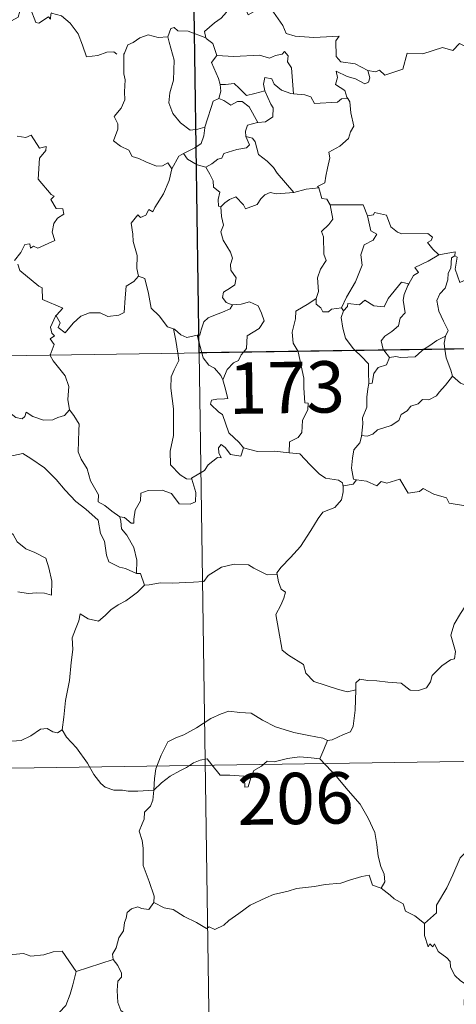
# Model space of a CAD drawing. Units: metres. Extents: x 599777 to 604276, y 4726444 to 4729480.
# Drawn here: x 600205 to 600269, y 4728409 to 4728552 of the extents above; entities that cross this region are included whole.
import ezdxf
from ezdxf.enums import TextEntityAlignment as Align

# ---------------------------------------------------------------- set-up
doc = ezdxf.new("R2010")
doc.units = ezdxf.units.M
doc.header["$MEASUREMENT"] = 0
doc.layers.add('Level 63', color=7, linetype='Continuous', lineweight=0)
doc.styles.add('Arial', font='ARIAL.TTF', dxfattribs={"height": 0.2})

msp = doc.modelspace()

# ---------------------------------------------------------------- linework, layer by layer
at = {"layer": 'Level 63', "linetype": 'Continuous', "lineweight": 0}
for points in [[(600227.65, 4728744.56, -0.74), (600231.22, 4728503.66, -0.74)], [(600209.57, 4728553.16, -0.74), (600209.49, 4728552.4, -0.74), (600209.22, 4728552.74, -0.74), (600207.79, 4728551.8, -0.74), (600207.35, 4728551.91, -0.74), (600206.51, 4728554.08, -0.74), (600205.73, 4728554.37, -0.74), (600205.02, 4728553.56, -0.74), (600204.75, 4728552.67, -0.74), (600203.82, 4728552.17, -0.74), (600203.1, 4728552.54, -0.74), (600202.39, 4728552.38, -0.74), (600201.29, 4728553.65, -0.74), (600199.58, 4728554.72, -0.74), (600198.85, 4728553.96, -0.74), (600197.1, 4728552.3, -0.74), (600195.58, 4728551.4, -0.74), (600195.54, 4728550.35, -0.74)], [(600235.76, 4728554.56, -0.74), (600235.21, 4728553.43, -0.74), (600234.43, 4728552.54, -0.74), (600233.45, 4728551.87, -0.74), (600232, 4728550.58, -0.74), (600232.22, 4728549.66, -0.74)], [(600235.76, 4728554.56, -0.74), (600237.87, 4728554.32, -0.74), (600238.39, 4728553.05, -0.74), (600240.61, 4728554.27, -0.74), (600242.08, 4728553.4, -0.74), (600243.44, 4728551.47, -0.74), (600243.94, 4728550.31, -0.74), (600245.25, 4728549.91, -0.74), (600247.99, 4728549.71, -0.74), (600251.7, 4728549.93, -0.74), (600251.23, 4728549.24, -0.74), (600251.25, 4728546.95, -0.74), (600251.96, 4728546.17, -0.74), (600254.03, 4728545.86, -0.74), (600255.88, 4728544.92, -0.74)], [(600209.62, 4728553.34, -0.74), (600209.64, 4728553.29, -0.74), (600211.13, 4728552.9, -0.74), (600212.37, 4728551.83, -0.74), (600213.55, 4728550.28, -0.74), (600214.17, 4728548.62, -0.74), (600214.78, 4728546.88, -0.74), (600216.42, 4728547.1, -0.74), (600217.74, 4728547.57, -0.74), (600218.78, 4728547.64, -0.74), (600219.2, 4728547.29, -0.74)], [(600226.64, 4728549.83, -0.74), (600225.23, 4728549.73, -0.74), (600223.8, 4728550.09, -0.74), (600222.56, 4728549.68, -0.74), (600221.59, 4728548.97, -0.74), (600220.81, 4728548.63, -0.74), (600220.3, 4728547.46, -0.74)], [(600232.22, 4728549.66, -0.74), (600229.61, 4728550.66, -0.74), (600228.11, 4728550.69, -0.74), (600227.59, 4728551.18, -0.74), (600227.1, 4728551.05, -0.74), (600226.64, 4728549.83, -0.74)], [(600255.88, 4728544.92, -0.74), (600257.03, 4728544.69, -0.74), (600257.6, 4728544.97, -0.74), (600258.39, 4728544.21, -0.74), (600260.98, 4728545.1, -0.74), (600261.64, 4728547.43, -0.74), (600263.92, 4728547.36, -0.74), (600266.8, 4728548.24, -0.74), (600268.31, 4728547.82, -0.74), (600269.27, 4728548.87, -0.74), (600270.42, 4728548.33, -0.74), (600272.34, 4728549.04, -0.74), (600273.5, 4728550.02, -0.74), (600273.89, 4728550.85, -0.74), (600275.1, 4728551.32, -0.74)], [(600226.64, 4728549.83, -0.74), (600226.87, 4728549.03, -0.74), (600227.57, 4728546.4, -0.74), (600227.49, 4728543.48, -0.74), (600226.92, 4728541.64, -0.74), (600226.82, 4728540.18, -0.74), (600227.37, 4728538.6, -0.74), (600228.48, 4728537.25, -0.74), (600229.93, 4728536.21, -0.74), (600231.04, 4728536.36, -0.74), (600232.08, 4728536.63, -0.74)], [(600232.22, 4728549.66, -0.74), (600232.24, 4728549.58, -0.74), (600233.24, 4728548.86, -0.74), (600233.81, 4728547.1, -0.74)], [(600220.3, 4728547.46, -0.74), (600220.22, 4728547.29, -0.74), (600220.23, 4728545.11, -0.74), (600220.24, 4728544.42, -0.74), (600220.4, 4728543.54, -0.74), (600220.32, 4728541.77, -0.74), (600220.37, 4728540.64, -0.74), (600219.82, 4728539.4, -0.74), (600218.8, 4728538.21, -0.74), (600219.32, 4728537.12, -0.74), (600219.34, 4728536.33, -0.74), (600218.71, 4728534.65, -0.74), (600219.71, 4728533.86, -0.74), (600220.95, 4728533.28, -0.74), (600221.43, 4728532.34, -0.74), (600222.41, 4728532.06, -0.74), (600223.45, 4728531.56, -0.74), (600225, 4728530.94, -0.74), (600225.87, 4728531, -0.74), (600226.65, 4728531.42, -0.74), (600227.26, 4728530.54, -0.74)], [(600233.81, 4728547.1, -0.74), (600236.28, 4728546.93, -0.74), (600240.04, 4728547.12, -0.74), (600241.5, 4728546.71, -0.74), (600242.4, 4728547.11, -0.74), (600243.36, 4728547.29, -0.74), (600243.7, 4728547.7, -0.74), (600244.23, 4728547.05, -0.74), (600244.16, 4728546.19, -0.74), (600244.75, 4728545.31, -0.74), (600245, 4728541.51, -0.74)], [(600233.81, 4728547.1, -0.74), (600233.04, 4728546.06, -0.74), (600234.07, 4728543.74, -0.74), (600234.3, 4728542.86, -0.74), (600234.31, 4728542.86, -0.74)], [(600255.88, 4728544.92, -0.74), (600256.2, 4728543.83, -0.74), (600255.98, 4728543.22, -0.74), (600255.43, 4728542.97, -0.74), (600254.1, 4728543.69, -0.74), (600252.88, 4728544.03, -0.74), (600251.28, 4728544.82, -0.74), (600251.45, 4728543.89, -0.74), (600251.18, 4728542.86, -0.74), (600252.5, 4728541.99, -0.74), (600252.82, 4728541.03, -0.74), (600252.94, 4728540.82, -0.74)], [(600234.31, 4728542.86, -0.74), (600234.39, 4728541.87, -0.74), (600234.12, 4728540.82, -0.74)], [(600234.31, 4728542.86, -0.74), (600235.1, 4728542.87, -0.74), (600236.37, 4728543.02, -0.74), (600237.08, 4728542.3, -0.74), (600238.14, 4728541.24, -0.74), (600239.35, 4728541.56, -0.74), (600240.82, 4728541.92, -0.74)], [(600245, 4728541.51, -0.74), (600244.61, 4728541.54, -0.74), (600243.26, 4728542.02, -0.74), (600242.17, 4728542.91, -0.74), (600241.86, 4728543.71, -0.74), (600240.81, 4728543.86, -0.74), (600240.64, 4728542.93, -0.74), (600240.82, 4728541.93, -0.74), (600240.82, 4728541.92, -0.74)], [(600240.82, 4728541.92, -0.74), (600241.72, 4728540, -0.74), (600242.03, 4728539.43, -0.74), (600242, 4728538.13, -0.74), (600240.93, 4728537.39, -0.74), (600239.81, 4728537.3, -0.74)], [(600252.94, 4728540.82, -0.74), (600252.06, 4728540.75, -0.74), (600251.45, 4728540.3, -0.74), (600248.1, 4728540.1, -0.74), (600247.55, 4728541.07, -0.74), (600246.66, 4728541.35, -0.74), (600245, 4728541.51, -0.74)], [(600234.12, 4728540.82, -0.74), (600233.3, 4728540.44, -0.74), (600232.99, 4728539.48, -0.74), (600232.44, 4728537.83, -0.74), (600232.08, 4728536.63, -0.74)], [(600234.12, 4728540.82, -0.74), (600234.83, 4728540.53, -0.74), (600235.87, 4728539.86, -0.74), (600236.83, 4728540.38, -0.74), (600237.54, 4728540.39, -0.74), (600238.54, 4728539.61, -0.74), (600239.81, 4728537.3, -0.74)], [(600252.94, 4728540.82, -0.74), (600253.24, 4728540.32, -0.74), (600253.4, 4728538.7, -0.74), (600253.84, 4728536.79, -0.74), (600253.34, 4728535.93, -0.74), (600253.04, 4728534.99, -0.74), (600251.79, 4728533.85, -0.74), (600250.18, 4728532.97, -0.74), (600250.35, 4728532.14, -0.74), (600249.98, 4728530.66, -0.74), (600249.76, 4728529.46, -0.74), (600249.6, 4728528.49, -0.74), (600248.51, 4728527.94, -0.74), (600248.71, 4728527.79, -0.74)], [(600239.81, 4728537.3, -0.74), (600239.77, 4728537.29, -0.74), (600238.29, 4728536.93, -0.74), (600238, 4728536.04, -0.74), (600238.06, 4728535.27, -0.74)], [(600232.08, 4728536.63, -0.74), (600232.04, 4728536.53, -0.74), (600231.9, 4728535.36, -0.74), (600231.54, 4728534.24, -0.74), (600230.58, 4728533.59, -0.74), (600228.96, 4728532.8, -0.74)], [(600204.62, 4728535.3, -0.74), (600205.88, 4728535.11, -0.74), (600206.68, 4728535.48, -0.74), (600207.88, 4728533.56, -0.74), (600208.88, 4728533.8, -0.74), (600208.84, 4728533.21, -0.74), (600207.91, 4728532.11, -0.74), (600207.7, 4728529.05, -0.74), (600209.61, 4728526.8, -0.74), (600210.03, 4728526.54, -0.74), (600209.57, 4728526.04, -0.74), (600210.34, 4728524.77, -0.74), (600211.3, 4728524.68, -0.74), (600211.46, 4728523.94, -0.74), (600210.54, 4728523.35, -0.74), (600210.01, 4728522.56, -0.74), (600209.74, 4728521.28, -0.74), (600210.12, 4728520.08, -0.74), (600207.65, 4728518.97, -0.74), (600207, 4728519.26, -0.74), (600206.56, 4728518.98, -0.74), (600206.48, 4728519.58, -0.74), (600205.77, 4728519.5, -0.74), (600205.18, 4728518.32, -0.74), (600204.25, 4728517.14, -0.74)], [(600238.06, 4728535.27, -0.74), (600238.6, 4728534.05, -0.74), (600238.15, 4728533.63, -0.74), (600236.74, 4728533.35, -0.74), (600234.86, 4728532.8, -0.74), (600234.56, 4728532.1, -0.74), (600233.96, 4728531.94, -0.74), (600233.1, 4728531.28, -0.74), (600232.23, 4728530.8, -0.74)], [(600238.06, 4728535.27, -0.74), (600239.04, 4728535.01, -0.74), (600239.4, 4728534.48, -0.74), (600239.88, 4728532.62, -0.74), (600241.19, 4728531.68, -0.74), (600242.12, 4728530.73, -0.74), (600242.62, 4728529.91, -0.74), (600245.09, 4728527.07, -0.74)], [(600228.96, 4728532.8, -0.74), (600228.24, 4728532.39, -0.74), (600227.26, 4728530.54, -0.74)], [(600228.96, 4728532.8, -0.74), (600229.51, 4728531.97, -0.74), (600230.96, 4728531.15, -0.74), (600232.23, 4728530.8, -0.74)], [(600227.26, 4728530.54, -0.74), (600227.25, 4728530.54, -0.74), (600226.87, 4728528.83, -0.74), (600226.04, 4728526.88, -0.74), (600224.77, 4728524.91, -0.74), (600224.47, 4728524.25, -0.74), (600223.85, 4728524.62, -0.74), (600223.42, 4728523.78, -0.74), (600222.68, 4728523.42, -0.74), (600222.26, 4728523.81, -0.74), (600221.27, 4728522.61, -0.74), (600221.52, 4728521.02, -0.74), (600221.6, 4728519.91, -0.74), (600222.16, 4728517.9, -0.74), (600222.14, 4728515.98, -0.74), (600222.37, 4728514.86, -0.74)], [(600232.23, 4728530.8, -0.74), (600232.8, 4728529.75, -0.74), (600233.29, 4728528.77, -0.74), (600233.31, 4728527.85, -0.74), (600234.26, 4728527.12, -0.74), (600234.01, 4728526.07, -0.74), (600234.05, 4728525.11, -0.74), (600234.42, 4728524.97, -0.74)], [(600234.42, 4728524.97, -0.74), (600234.98, 4728525.56, -0.74), (600235.66, 4728526.07, -0.74), (600236.61, 4728526.44, -0.74), (600237.7, 4728525.28, -0.74), (600237.98, 4728524.69, -0.74), (600239.72, 4728525.32, -0.74), (600240.26, 4728526.14, -0.74), (600240.81, 4728526.76, -0.74), (600241.6, 4728527.07, -0.74), (600242.54, 4728526.9, -0.74), (600245.09, 4728527.07, -0.74)], [(600245.09, 4728527.07, -0.74), (600246.87, 4728527.59, -0.74), (600248.71, 4728527.79, -0.74)], [(600248.71, 4728527.79, -0.74), (600249.17, 4728526.2, -0.74), (600249.9, 4728526.09, -0.74), (600250.36, 4728525.27, -0.74)], [(600234.42, 4728524.97, -0.74), (600234.5, 4728523.58, -0.74), (600234.8, 4728522.32, -0.74), (600234.41, 4728521.32, -0.74), (600234.73, 4728520.1, -0.74), (600235.81, 4728518.36, -0.74), (600236.09, 4728517.5, -0.74), (600235.81, 4728516.58, -0.74), (600235.85, 4728515.76, -0.74), (600236.64, 4728514.61, -0.74), (600236.46, 4728513.61, -0.74), (600235.82, 4728513.15, -0.74), (600234.79, 4728512.55, -0.74), (600234.64, 4728511.74, -0.74), (600235.19, 4728511.04, -0.74), (600236.04, 4728510.68, -0.74), (600236.08, 4728510.68, -0.74)], [(600250.36, 4728525.27, -0.74), (600250.79, 4728523.2, -0.74), (600250.2, 4728522.4, -0.74), (600249.1, 4728521.39, -0.74), (600249.41, 4728520.59, -0.74), (600249.43, 4728518.1, -0.74), (600249.79, 4728517.16, -0.74), (600248.95, 4728515.89, -0.74), (600248.51, 4728514.64, -0.74), (600248.65, 4728512.64, -0.74), (600248.32, 4728511.6, -0.74)], [(600250.36, 4728525.27, -0.74), (600255.21, 4728525.27, -0.74), (600255.82, 4728523.68, -0.74)], [(600255.82, 4728523.68, -0.74), (600256.71, 4728523.8, -0.74), (600256.84, 4728524.16, -0.74), (600258.63, 4728523.76, -0.74), (600259.24, 4728522.06, -0.74), (600260.22, 4728521.29, -0.74), (600260.87, 4728521.03, -0.74), (600264.66, 4728521.11, -0.74), (600265.32, 4728520.54, -0.74), (600265.16, 4728520.06, -0.74), (600264.59, 4728519.76, -0.74), (600265.39, 4728518.81, -0.74), (600266.28, 4728517.96, -0.74)], [(600255.82, 4728523.68, -0.74), (600256.34, 4728521.48, -0.74), (600257.19, 4728521, -0.74), (600256.67, 4728520.12, -0.74), (600255.37, 4728519.43, -0.74), (600254.84, 4728517.99, -0.74), (600255.08, 4728516.47, -0.74), (600254.09, 4728514.05, -0.74), (600252.75, 4728511.81, -0.74), (600252.05, 4728510.25, -0.74)], [(600266.28, 4728517.96, -0.74), (600268.66, 4728518.44, -0.74), (600268.61, 4728517.86, -0.74)], [(600266.28, 4728517.96, -0.74), (600264.71, 4728517.04, -0.74), (600262.74, 4728516.12, -0.74), (600263.31, 4728515.39, -0.74), (600262.54, 4728514.97, -0.74), (600261.86, 4728513.74, -0.74)], [(600268.61, 4728517.86, -0.74), (600268.1, 4728517.53, -0.74), (600268, 4728516.02, -0.74), (600267.64, 4728515.32, -0.74), (600267.58, 4728514.32, -0.74), (600267.17, 4728513.13, -0.74), (600266.4, 4728512.3, -0.74), (600265.97, 4728511.3, -0.74), (600266.27, 4728509.75, -0.74), (600266.95, 4728508.29, -0.74), (600267.64, 4728506.94, -0.74), (600267.23, 4728506.1, -0.74)], [(600272.92, 4728515.22, -0.74), (600271.9, 4728514.71, -0.74), (600270.51, 4728514.49, -0.74), (600269.32, 4728513.96, -0.74), (600268.66, 4728515.87, -0.74), (600268.92, 4728517.62, -0.74), (600268.61, 4728517.86, -0.74)], [(600204.72, 4728516.64, -0.74), (600205.03, 4728515.7, -0.74), (600207.78, 4728513.42, -0.74), (600208.26, 4728513.17, -0.74), (600208.33, 4728511.48, -0.74), (600211.3, 4728510.17, -0.74), (600210.37, 4728509.17, -0.74), (600210.22, 4728509.01, -0.74)], [(600210.22, 4728509.01, -0.74), (600210.28, 4728509.15, -0.74), (600210.92, 4728508.05, -0.74), (600210.64, 4728507.39, -0.74), (600211.64, 4728506.61, -0.74), (600212.82, 4728508.01, -0.74), (600213.92, 4728509, -0.74), (600215.2, 4728509.52, -0.74), (600216.78, 4728509.49, -0.74), (600217.88, 4728508.98, -0.74), (600219.49, 4728509.15, -0.74), (600220.28, 4728509.55, -0.74), (600220.4, 4728511.72, -0.74), (600220.54, 4728513.43, -0.74), (600221.67, 4728514.09, -0.74), (600222.37, 4728514.86, -0.74)], [(600222.37, 4728514.86, -0.74), (600223.27, 4728514.52, -0.74), (600223.84, 4728512.32, -0.74), (600224.22, 4728510.2, -0.74), (600225.39, 4728509.07, -0.74), (600226.62, 4728507.49, -0.74), (600227.47, 4728507.19, -0.74)], [(600252.35, 4728509.79, -0.74), (600252.89, 4728510.44, -0.74), (600252.98, 4728510.86, -0.74), (600254.67, 4728510.68, -0.74), (600255.44, 4728511.35, -0.74), (600256.78, 4728510.52, -0.74), (600258.29, 4728510.37, -0.74), (600258.84, 4728511.59, -0.74), (600260.79, 4728514, -0.74), (600261.86, 4728513.74, -0.74)], [(600261.86, 4728513.74, -0.74), (600261.72, 4728513.5, -0.74), (600261.22, 4728512.18, -0.74), (600261.06, 4728511.37, -0.74), (600261.35, 4728509.52, -0.74), (600260.61, 4728508.73, -0.74), (600260.38, 4728507.63, -0.74), (600259.37, 4728506.8, -0.74), (600258.36, 4728506.12, -0.74), (600257.85, 4728505.41, -0.74), (600258.14, 4728504.18, -0.74), (600258.24, 4728504.06, -0.74)], [(600248.32, 4728511.6, -0.74), (600247.26, 4728510.86, -0.74), (600245.34, 4728509.77, -0.74), (600245.29, 4728508.63, -0.74), (600244.82, 4728506.7, -0.74), (600244.99, 4728505.09, -0.74), (600245.69, 4728503.87, -0.74)], [(600248.32, 4728511.6, -0.74), (600248.33, 4728510.77, -0.74), (600249.03, 4728510.26, -0.74), (600249.33, 4728509.67, -0.74), (600250.16, 4728509.68, -0.74), (600250.59, 4728510.03, -0.74), (600252.05, 4728510.25, -0.74)], [(600236.08, 4728510.68, -0.74), (600235.74, 4728510.08, -0.74), (600234.64, 4728509.6, -0.74), (600233.38, 4728509.12, -0.74), (600232.57, 4728508.79, -0.74), (600231.91, 4728508.2, -0.74), (600231.52, 4728507.02, -0.74), (600231.33, 4728506.26, -0.74), (600230.93, 4728506.23, -0.74)], [(600236.08, 4728510.68, -0.74), (600237.39, 4728510.8, -0.74), (600238.61, 4728511.1, -0.74), (600239.86, 4728510.53, -0.74), (600240.33, 4728509.48, -0.74), (600240.71, 4728508.36, -0.74), (600240, 4728507.21, -0.74), (600238.26, 4728506.16, -0.74), (600238.14, 4728504.29, -0.74), (600237.7, 4728503.75, -0.74)], [(600252.35, 4728509.79, -0.74), (600252, 4728508.83, -0.74), (600252.22, 4728507.25, -0.74), (600252.63, 4728505.81, -0.74), (600253.72, 4728504.3, -0.74), (600254.05, 4728503.99, -0.74)], [(600252.05, 4728510.25, -0.74), (600252.35, 4728509.79, -0.74)], [(600054.67, 4728501.04, -0.74), (600584.3, 4728508.89, -0.74)], [(600209.46, 4728503.34, -0.74), (600210.03, 4728504.88, -0.74), (600209.44, 4728505.71, -0.74), (600210.07, 4728506.16, -0.74), (600209.68, 4728506.52, -0.74), (600209.52, 4728507.41, -0.74), (600210.22, 4728509.01, -0.74)], [(600227.47, 4728507.19, -0.74), (600227.62, 4728507.14, -0.74), (600228.55, 4728506.29, -0.74), (600229.42, 4728505.92, -0.74), (600230.93, 4728506.23, -0.74)], [(600227.47, 4728507.19, -0.74), (600227.82, 4728505.46, -0.74), (600228.1, 4728503.61, -0.74)], [(600230.93, 4728506.23, -0.74), (600231.62, 4728503.66, -0.74)], [(600264.04, 4728504.14, -0.74), (600264.96, 4728504.76, -0.74), (600265.95, 4728505.47, -0.74), (600267.23, 4728506.1, -0.74)], [(600267.23, 4728506.1, -0.74), (600267.23, 4728506.08, -0.74), (600267.04, 4728505.06, -0.74), (600267.16, 4728504.19, -0.74)], [(600254.05, 4728503.99, -0.74), (600254.92, 4728503.2, -0.74), (600255.98, 4728502.06, -0.74), (600255.99, 4728500.83, -0.74), (600256.04, 4728499.2, -0.74)], [(600258.24, 4728504.06, -0.74), (600259.06, 4728502.98, -0.74)], [(600259.06, 4728502.98, -0.74), (600259.97, 4728503.14, -0.74), (600260.67, 4728502.98, -0.74), (600262.79, 4728503.08, -0.74), (600263.8, 4728503.98, -0.74), (600264.04, 4728504.14, -0.74)], [(600267.16, 4728504.19, -0.74), (600267.35, 4728502.92, -0.74), (600268.01, 4728501.12, -0.74), (600268.27, 4728500.24, -0.74)], [(600212.27, 4728495.33, -0.74), (600212.01, 4728496.84, -0.74), (600212.18, 4728498.77, -0.74), (600211.64, 4728500.29, -0.74), (600209.91, 4728502.52, -0.74), (600209.44, 4728503.29, -0.74), (600209.46, 4728503.34, -0.74)], [(600228.1, 4728503.61, -0.74), (600228.27, 4728502.53, -0.74), (600227.6, 4728501.18, -0.74), (600227.15, 4728500.14, -0.74), (600227.11, 4728498.49, -0.74), (600227.48, 4728495.49, -0.74), (600227.5, 4728491.58, -0.74), (600227, 4728489.32, -0.74), (600227.04, 4728487.29, -0.74), (600228.46, 4728485.87, -0.74), (600229.39, 4728485.25, -0.74), (600230.16, 4728485.22, -0.74)], [(600231.22, 4728503.66, -0.74), (600235.68, 4728202.52, -0.74)], [(600231.62, 4728503.66, -0.74), (600231.81, 4728502.96, -0.74), (600232.64, 4728501.89, -0.74), (600233.48, 4728501.44, -0.74), (600234.4, 4728500.37, -0.74), (600234.71, 4728499.72, -0.74)], [(600237.7, 4728503.75, -0.74), (600237.39, 4728503.38, -0.74), (600237, 4728502.57, -0.74), (600236.23, 4728502.2, -0.74), (600235.32, 4728501.23, -0.74), (600234.71, 4728499.72, -0.74)], [(600245.69, 4728503.87, -0.74), (600245.71, 4728503.82, -0.74), (600246.54, 4728499.97, -0.74), (600246.51, 4728498.56, -0.74), (600246.66, 4728496.38, -0.74), (600247.16, 4728496.34, -0.74), (600247.12, 4728495.41, -0.74), (600246.32, 4728493.78, -0.74), (600246.24, 4728492.02, -0.74), (600245.68, 4728491.3, -0.74), (600244.43, 4728490.68, -0.74), (600244.38, 4728489.04, -0.74)], [(600259.06, 4728502.98, -0.74), (600258.6, 4728501.9, -0.74), (600257.38, 4728501.54, -0.74), (600256.78, 4728500.65, -0.74), (600256.52, 4728499.23, -0.74), (600256.04, 4728499.2, -0.74)], [(600191.01, 4728500.78, -0.74), (600191.1, 4728500.61, -0.74), (600192.24, 4728499.93, -0.74), (600193.46, 4728499.5, -0.74), (600194.7, 4728499.62, -0.74), (600195.32, 4728499.05, -0.74), (600195.6, 4728498.46, -0.74), (600196.48, 4728498.5, -0.74), (600197.56, 4728498.43, -0.74), (600200.35, 4728497.21, -0.74), (600202.68, 4728495.59, -0.74), (600204.43, 4728494.22, -0.74), (600205.37, 4728494.03, -0.74), (600205.76, 4728494.36, -0.74), (600205.96, 4728494.99, -0.74), (600206.94, 4728494.38, -0.74), (600208.46, 4728493.84, -0.74), (600209.86, 4728493.9, -0.74), (600210.56, 4728494.23, -0.74), (600211.54, 4728494.54, -0.74), (600212.27, 4728495.33, -0.74)], [(600234.71, 4728499.72, -0.74), (600234.98, 4728498.72, -0.74), (600235.41, 4728497.01, -0.74), (600234.93, 4728496.94, -0.74), (600233.83, 4728496.9, -0.74), (600233.05, 4728496.75, -0.74), (600232.89, 4728496.16, -0.74), (600234.13, 4728494.99, -0.74), (600234.66, 4728494.67, -0.74), (600235.56, 4728491.99, -0.74), (600237.07, 4728490.56, -0.74), (600237.73, 4728489.78, -0.74)], [(600268.27, 4728500.24, -0.74), (600267.23, 4728498.95, -0.74), (600266.32, 4728497.91, -0.74), (600265.93, 4728497.39, -0.74), (600264.81, 4728496.79, -0.74), (600263.89, 4728496.83, -0.74), (600263.23, 4728496.24, -0.74), (600262.19, 4728495.87, -0.74), (600261.62, 4728495.21, -0.74), (600260.78, 4728494.67, -0.74), (600260.4, 4728493.78, -0.74), (600259.28, 4728493.07, -0.74), (600257.32, 4728492.42, -0.74), (600256.64, 4728491.81, -0.74), (600255.79, 4728491.49, -0.74), (600254.98, 4728491.6, -0.74), (600254.95, 4728491.47, -0.74)], [(600268.27, 4728500.24, -0.74), (600269.45, 4728499.26, -0.74), (600270.6, 4728498.78, -0.74)], [(600256.04, 4728499.2, -0.74), (600255.9, 4728498.4, -0.74), (600255.75, 4728497.18, -0.74), (600255.75, 4728495.74, -0.74), (600255.12, 4728494.2, -0.74), (600255.16, 4728493.28, -0.74), (600254.95, 4728491.47, -0.74)], [(600219.62, 4728479.74, -0.74), (600218.45, 4728480.52, -0.74), (600217.42, 4728481.35, -0.74), (600216.47, 4728481.9, -0.74), (600216.54, 4728482.95, -0.74), (600215.37, 4728484.97, -0.74), (600214.85, 4728486.75, -0.74), (600213.99, 4728488.12, -0.74), (600213.56, 4728489.21, -0.74), (600213.64, 4728492.31, -0.74), (600213.69, 4728493.26, -0.74), (600212.93, 4728494.54, -0.74), (600212.27, 4728495.33, -0.74)], [(600254.95, 4728491.47, -0.74), (600254.72, 4728490.52, -0.74), (600253.84, 4728489.49, -0.74), (600253.66, 4728488.27, -0.74), (600253.49, 4728486.83, -0.74), (600253.81, 4728485.21, -0.74), (600254.21, 4728485.14, -0.74)], [(600237.73, 4728489.78, -0.74), (600237.3, 4728488.58, -0.74), (600235.83, 4728488.8, -0.74), (600235.02, 4728489.86, -0.74), (600234.45, 4728490.29, -0.74), (600234.05, 4728489.81, -0.74), (600234.1, 4728489.04, -0.74), (600234.46, 4728488.35, -0.74), (600233.89, 4728488.38, -0.74), (600232.55, 4728487.31, -0.74), (600232.02, 4728486.49, -0.74), (600230.11, 4728485.38, -0.74), (600230.16, 4728485.22, -0.74)], [(600244.38, 4728489.04, -0.74), (600242.25, 4728489.31, -0.74), (600239.76, 4728489.28, -0.74), (600237.73, 4728489.78, -0.74)], [(600199.64, 4728486.08, -0.74), (600200.22, 4728487.53, -0.74), (600201.32, 4728487.77, -0.74), (600202.28, 4728487.79, -0.74), (600202.67, 4728488.37, -0.74), (600204.1, 4728488.68, -0.74), (600205.44, 4728488.95, -0.74), (600206.62, 4728488.22, -0.74), (600208.64, 4728486.86, -0.74), (600210.31, 4728485.15, -0.74), (600211.63, 4728483.6, -0.74), (600213.22, 4728481.98, -0.74), (600214.67, 4728480.82, -0.74), (600216.46, 4728479.24, -0.74), (600216.8, 4728477.27, -0.74), (600217.38, 4728476.17, -0.74), (600217.67, 4728474.11, -0.74), (600218.03, 4728473.14, -0.74), (600219.57, 4728472.37, -0.74), (600220.48, 4728472.18, -0.74), (600222.09, 4728471.44, -0.74)], [(600244.38, 4728489.04, -0.74), (600245.96, 4728488.9, -0.74), (600247.46, 4728487.33, -0.74), (600248.77, 4728486, -0.74), (600249.69, 4728485.38, -0.74), (600251.58, 4728485.06, -0.74), (600252.18, 4728484.7, -0.74), (600252.3, 4728484.08, -0.74)], [(600199.64, 4728486.08, -0.74), (600200.67, 4728484.6, -0.74), (600200.21, 4728483.37, -0.74), (600200.04, 4728482.33, -0.74), (600200.28, 4728481.28, -0.74), (600201.06, 4728480.63, -0.74), (600201.8, 4728479.15, -0.74), (600202.38, 4728478.45, -0.74), (600204.06, 4728477.13, -0.74), (600204.61, 4728476.05, -0.74), (600205.91, 4728475.06, -0.74), (600207.2, 4728474.52, -0.74), (600208.84, 4728473.69, -0.74), (600209.27, 4728472.26, -0.74), (600209.68, 4728470.3, -0.74), (600209.66, 4728468.27, -0.74), (600208.6, 4728468.55, -0.74), (600207.52, 4728468.62, -0.74), (600206.24, 4728468.5, -0.74), (600204.74, 4728468.74, -0.74)], [(600230.16, 4728485.22, -0.74), (600230.75, 4728483.29, -0.74), (600230.68, 4728481.91, -0.74), (600229.9, 4728481.58, -0.74), (600228.31, 4728481.62, -0.74), (600227.2, 4728483.12, -0.74), (600225.82, 4728483.61, -0.74), (600223.79, 4728483.55, -0.74), (600222.72, 4728483.16, -0.74), (600222.67, 4728482.04, -0.74), (600221.88, 4728480.7, -0.74), (600221.68, 4728479.39, -0.74), (600221.7, 4728478.81, -0.74), (600221.27, 4728478.8, -0.74), (600220.34, 4728479.62, -0.74), (600219.62, 4728479.74, -0.74)], [(600252.3, 4728484.08, -0.74), (600252.27, 4728483.36, -0.74), (600252.02, 4728482.19, -0.74), (600251.06, 4728481.09, -0.74), (600249.32, 4728480.4, -0.74), (600248.64, 4728479.46, -0.74), (600247.53, 4728477.74, -0.74), (600246.02, 4728475.39, -0.74), (600244.59, 4728473.8, -0.74), (600243.22, 4728472.37, -0.74), (600242.57, 4728471.54, -0.74), (600242.62, 4728471.28, -0.74)], [(600254.21, 4728485.14, -0.74), (600253.72, 4728484.5, -0.74), (600252.31, 4728484.26, -0.74), (600252.3, 4728484.08, -0.74)], [(600254.21, 4728485.14, -0.74), (600255.71, 4728484.91, -0.74), (600257.19, 4728484.24, -0.74), (600257.83, 4728484.9, -0.74), (600258.65, 4728484.65, -0.74), (600260.54, 4728485.21, -0.74), (600261.78, 4728483.15, -0.74), (600263.46, 4728483.4, -0.74), (600263.96, 4728483.86, -0.74), (600265.54, 4728483.02, -0.74), (600267.36, 4728482.48, -0.74), (600267.79, 4728481.69, -0.74), (600269.86, 4728481.36, -0.74), (600271.25, 4728481.89, -0.74), (600272.09, 4728482.28, -0.74), (600272.63, 4728481.38, -0.74), (600272.57, 4728479.91, -0.74)], [(600219.62, 4728479.74, -0.74), (600219.79, 4728479.09, -0.74), (600219.88, 4728477.96, -0.74), (600220.64, 4728477.02, -0.74), (600221.68, 4728475.25, -0.74), (600222.12, 4728473.37, -0.74), (600222.09, 4728471.44, -0.74)], [(600223.26, 4728469.74, -0.74), (600223.9, 4728469.77, -0.74), (600225.57, 4728470.1, -0.74), (600227.37, 4728470.02, -0.74), (600229.21, 4728470.15, -0.74), (600230.39, 4728470.18, -0.74), (600231.89, 4728470.28, -0.74), (600232.54, 4728471.16, -0.74), (600234.51, 4728472.37, -0.74), (600236.36, 4728472.82, -0.74), (600238.45, 4728472.7, -0.74), (600239.23, 4728472.2, -0.74), (600241.15, 4728471.25, -0.74), (600242.62, 4728471.28, -0.74)], [(600222.09, 4728471.44, -0.74), (600222.66, 4728471.44, -0.74), (600223.26, 4728469.74, -0.74)], [(600242.62, 4728471.28, -0.74), (600242.84, 4728470.24, -0.74), (600243.2, 4728469.14, -0.74), (600243.84, 4728468.71, -0.74), (600243.62, 4728467.82, -0.74), (600243.18, 4728466.81, -0.74), (600242.45, 4728465.47, -0.74), (600242.85, 4728463.25, -0.74), (600243.37, 4728460.23, -0.74), (600244.3, 4728459.53, -0.74), (600246.46, 4728458.13, -0.74), (600246.81, 4728456.86, -0.74), (600248, 4728455.67, -0.74), (600249.65, 4728455.12, -0.74), (600251.62, 4728454.48, -0.74), (600252.92, 4728454.16, -0.74), (600254.12, 4728454.47, -0.74)], [(600223.26, 4728469.74, -0.74), (600222.21, 4728468.72, -0.74), (600221.26, 4728467.98, -0.74), (600220.52, 4728467.43, -0.74), (600219.37, 4728466.88, -0.74), (600218.33, 4728466.15, -0.74), (600217.5, 4728465.29, -0.74), (600216.52, 4728464.47, -0.74), (600215, 4728464.82, -0.74), (600213.86, 4728465.55, -0.74), (600213.65, 4728464.55, -0.74), (600213.16, 4728463.33, -0.74), (600212.68, 4728462.02, -0.74), (600212.77, 4728460.33, -0.74), (600212.52, 4728458.45, -0.74), (600212.28, 4728455.83, -0.74), (600211.71, 4728452.91, -0.74), (600211.47, 4728450.48, -0.74), (600211.21, 4728448.6, -0.74)], [(600254.12, 4728454.47, -0.74), (600254.15, 4728455.49, -0.74), (600254.7, 4728456.02, -0.74), (600255.89, 4728455.79, -0.74), (600257.2, 4728455.77, -0.74), (600258.8, 4728455.58, -0.74), (600260.75, 4728455.4, -0.74), (600262.05, 4728454.4, -0.74), (600263.28, 4728454.36, -0.74), (600264.46, 4728454.74, -0.74), (600265.04, 4728455.64, -0.74), (600265.27, 4728456.54, -0.74), (600266.7, 4728457.95, -0.74), (600267.95, 4728458.82, -0.74), (600268.54, 4728459, -0.74), (600268.69, 4728460.04, -0.74), (600268.01, 4728462.45, -0.74), (600268.52, 4728464.06, -0.74), (600269.43, 4728465.58, -0.74), (600271.01, 4728467.97, -0.74), (600271.75, 4728468.41, -0.74), (600273.31, 4728467.66, -0.74)], [(600249.98, 4728447.05, -0.74), (600250.65, 4728447.16, -0.74), (600252.33, 4728447.92, -0.74), (600253.35, 4728448.32, -0.74), (600253.76, 4728449.15, -0.74), (600254.02, 4728451.49, -0.74), (600254.12, 4728454.47, -0.74)], [(600224.59, 4728439.78, -0.74), (600224.69, 4728441.51, -0.74), (600224.92, 4728442.91, -0.74), (600225.69, 4728444.92, -0.74), (600226.64, 4728446.84, -0.74), (600227.83, 4728447.44, -0.74), (600228.98, 4728447.86, -0.74), (600230.86, 4728448.91, -0.74), (600232.94, 4728450.26, -0.74), (600234.47, 4728450.96, -0.74), (600235.57, 4728451.33, -0.74), (600237.18, 4728451.16, -0.74), (600238.84, 4728451.03, -0.74), (600240.51, 4728450, -0.74), (600242.37, 4728449.04, -0.74), (600245.05, 4728448.22, -0.74), (600247.26, 4728447.79, -0.74), (600249.32, 4728447.41, -0.74), (600249.98, 4728447.05, -0.74)], [(600201.21, 4728450.15, -0.74), (600201.43, 4728449.81, -0.74), (600201.45, 4728448.3, -0.74), (600202.02, 4728447.13, -0.74), (600203.16, 4728446.89, -0.74), (600205.23, 4728447.04, -0.74), (600206.61, 4728447.71, -0.74), (600208.06, 4728448.69, -0.74), (600209.02, 4728448.8, -0.74), (600209.83, 4728448.32, -0.74), (600210.53, 4728448.16, -0.74), (600211.21, 4728448.6, -0.74)], [(600211.21, 4728448.6, -0.74), (600211.86, 4728447.54, -0.74), (600213.28, 4728446, -0.74), (600214.91, 4728443.73, -0.74), (600215.82, 4728442.08, -0.74), (600216.86, 4728440.75, -0.74), (600217.47, 4728440.22, -0.74), (600218.74, 4728439.79, -0.74), (600220.03, 4728439.81, -0.74), (600220.87, 4728439.66, -0.74), (600222.29, 4728439.66, -0.74), (600224.59, 4728439.78, -0.74)], [(600055.56, 4728440.82, -0.74), (600496.92, 4728447.35, -0.74)], [(600249.98, 4728447.05, -0.74), (600249.46, 4728445.75, -0.74), (600248.86, 4728444.37, -0.74)], [(600224.59, 4728439.78, -0.74), (600225.71, 4728440.88, -0.74), (600227.01, 4728441.84, -0.74), (600228.39, 4728442.64, -0.74), (600229.4, 4728443.13, -0.74), (600230.4, 4728443.77, -0.74), (600231.38, 4728444.19, -0.74), (600232.41, 4728444.36, -0.74), (600233.1, 4728443.48, -0.74), (600234.3, 4728441.98, -0.74), (600235.69, 4728441.97, -0.74), (600237.74, 4728441.84, -0.74), (600237.88, 4728441.5, -0.74), (600237.92, 4728440.22, -0.74), (600238.39, 4728440.27, -0.74), (600238.77, 4728441.62, -0.74), (600239.2, 4728442.67, -0.74), (600240.34, 4728443.29, -0.74), (600241.15, 4728444.02, -0.74), (600242.21, 4728443.95, -0.74), (600244.15, 4728444.41, -0.74), (600245.92, 4728444.68, -0.74), (600247.62, 4728444.53, -0.74), (600248.86, 4728444.37, -0.74)], [(600248.86, 4728444.37, -0.74), (600249.76, 4728443.47, -0.74), (600251.24, 4728441.84, -0.74), (600253, 4728439.73, -0.74), (600254.78, 4728437.76, -0.74), (600255.93, 4728435.7, -0.74), (600256.93, 4728433.6, -0.74), (600257.2, 4728431.88, -0.74), (600257.41, 4728430.17, -0.74), (600257.79, 4728428.65, -0.74), (600258.26, 4728427.54, -0.74), (600258.38, 4728426.42, -0.74), (600257.84, 4728425.46, -0.74)], [(600293.98, 4728443.32, -0.74), (600292.01, 4728442.22, -0.74), (600289.67, 4728440.9, -0.74), (600287.46, 4728440.18, -0.74), (600285.54, 4728438.7, -0.74), (600284.06, 4728438.2, -0.74), (600282.65, 4728437.45, -0.74), (600279.42, 4728436.06, -0.74), (600276.55, 4728434.85, -0.74), (600272.68, 4728433.34, -0.74), (600271.48, 4728432.73, -0.74), (600270.53, 4728431.1, -0.74), (600269.36, 4728429.91, -0.74), (600268.29, 4728427.44, -0.74), (600267.42, 4728425.55, -0.74), (600265.9, 4728423.02, -0.74), (600265.94, 4728421.87, -0.74), (600264.17, 4728420.3, -0.74)], [(600224.62, 4728423.4, -0.74), (600224.67, 4728424.29, -0.74), (600223.94, 4728426.46, -0.74), (600223.07, 4728428.77, -0.74), (600223.07, 4728431.33, -0.74), (600222.89, 4728432.43, -0.74), (600222.46, 4728433.82, -0.74), (600222.92, 4728434.87, -0.74), (600223.19, 4728435.54, -0.74), (600223.25, 4728436.59, -0.74), (600224.12, 4728437.46, -0.74), (600224.44, 4728438.33, -0.74), (600224.59, 4728439.78, -0.74)], [(600257.84, 4728425.46, -0.74), (600256.56, 4728425.9, -0.74), (600256.08, 4728427.36, -0.74), (600255, 4728427.17, -0.74), (600253.2, 4728426.66, -0.74), (600251.93, 4728426.23, -0.74), (600249.63, 4728426.04, -0.74), (600248.09, 4728425.74, -0.74), (600245.44, 4728425.44, -0.74), (600244.22, 4728425.03, -0.74), (600242.12, 4728424.58, -0.74), (600240.99, 4728424.08, -0.74), (600238.68, 4728422.98, -0.74), (600237.02, 4728421.76, -0.74), (600235.56, 4728420.78, -0.74), (600234.84, 4728420.06, -0.74), (600233.54, 4728419.47, -0.74), (600232.68, 4728419.82, -0.74), (600232.29, 4728419.57, -0.74), (600230.86, 4728420.46, -0.74), (600229.02, 4728421.36, -0.74), (600227.45, 4728422.38, -0.74), (600226.13, 4728422.6, -0.74), (600224.62, 4728423.4, -0.74)], [(600257.84, 4728425.46, -0.74), (600259.14, 4728424.47, -0.74), (600259.74, 4728423.91, -0.74), (600261.04, 4728423.21, -0.74), (600261.41, 4728422.11, -0.74), (600262.74, 4728421.45, -0.74), (600264.17, 4728420.3, -0.74)], [(600224.62, 4728423.4, -0.74), (600223.86, 4728422.37, -0.74), (600222.82, 4728422.51, -0.74), (600222.27, 4728422.77, -0.74), (600221.36, 4728422.48, -0.74), (600220.71, 4728421.95, -0.74), (600220.56, 4728421.09, -0.74), (600220.32, 4728420.45, -0.74), (600220.16, 4728419.24, -0.74), (600219.48, 4728418.22, -0.74), (600219.11, 4728416.78, -0.74), (600218.58, 4728415.86, -0.74), (600218.64, 4728415.08, -0.74)], [(600191.45, 4728420.29, -0.74), (600192.73, 4728419.46, -0.74), (600194.26, 4728417.8, -0.74), (600195.97, 4728417.37, -0.74), (600196.84, 4728416.7, -0.74), (600198.39, 4728416.93, -0.74), (600199.51, 4728416.91, -0.74), (600200.31, 4728417.12, -0.74), (600201.66, 4728416.25, -0.74), (600202.96, 4728415.72, -0.74), (600205.55, 4728415.95, -0.74), (600206.63, 4728415.54, -0.74), (600208.52, 4728415.74, -0.74), (600209.88, 4728416.16, -0.74), (600211.19, 4728416.27, -0.74), (600213.25, 4728413.31, -0.74)], [(600264.17, 4728420.3, -0.74), (600264.19, 4728418.58, -0.74), (600264.69, 4728416.9, -0.74), (600264.96, 4728417.36, -0.74), (600265.4, 4728416.92, -0.74), (600265.64, 4728417.36, -0.74), (600266.17, 4728416.24, -0.74), (600267.45, 4728415.29, -0.74), (600267.93, 4728414.75, -0.74), (600267.97, 4728413.95, -0.74), (600268.6, 4728412.75, -0.74), (600269.43, 4728411.94, -0.74), (600270.13, 4728411.53, -0.74), (600270.02, 4728410.03, -0.74), (600269.97, 4728408.47, -0.74), (600270.19, 4728407.1, -0.74), (600271.57, 4728404.77, -0.74), (600272.33, 4728403.51, -0.74)], [(600213.25, 4728413.31, -0.74), (600218.64, 4728415.08, -0.74)], [(600218.64, 4728415.08, -0.74), (600218.64, 4728415.06, -0.74), (600219.34, 4728414.2, -0.74), (600219.9, 4728413.06, -0.74), (600219.89, 4728412.49, -0.74), (600219.36, 4728411.92, -0.74), (600219.24, 4728410.56, -0.74), (600219.34, 4728408.79, -0.74), (600219.76, 4728407.62, -0.74), (600221.62, 4728406.24, -0.74), (600223.8, 4728404.54, -0.74), (600225.15, 4728403.02, -0.74), (600225.78, 4728402.29, -0.74)], [(600189.44, 4728403.24, -0.74), (600190.39, 4728402.4, -0.74), (600190.71, 4728401.55, -0.74), (600191.98, 4728399.39, -0.74), (600193.61, 4728398, -0.74), (600194.88, 4728396.95, -0.74), (600196.69, 4728396.04, -0.74), (600198.58, 4728394.3, -0.74), (600199.46, 4728393.66, -0.74), (600200.74, 4728394.95, -0.74), (600202.05, 4728396.26, -0.74), (600203.53, 4728397.12, -0.74), (600205.2, 4728397.79, -0.74), (600205.29, 4728398.42, -0.74), (600205.02, 4728399.55, -0.74), (600206.64, 4728401.24, -0.74), (600208.22, 4728403.35, -0.74), (600209.85, 4728404.7, -0.74), (600210.48, 4728405.46, -0.74), (600210.75, 4728407.32, -0.74), (600211.75, 4728408.35, -0.74), (600212.38, 4728410.02, -0.74), (600212.78, 4728411.38, -0.74), (600213.25, 4728413.31, -0.74)]]:
    msp.add_polyline3d(points, dxfattribs=at)
at = {"layer": 'Level 63', "linetype": 'Continuous', "lineweight": 30}
msp.add_polyline3d([(600318.6, 4728565.19, -0.74), (600319.49, 4728504.97, -0.74), (600231.22, 4728503.66, -0.74), (600230.33, 4728563.88, -0.74), (600318.6, 4728565.19, -0.74)], close=True, dxfattribs=at)

# ---------------------------------------------------------------- texts
at = {"layer": 'Level 63', "linetype": 'Continuous', "lineweight": 13, "style": 'Arial'}
for s, p in [('173', (600244.02, 4728498.61, -0.74)), ('206', (600245.31, 4728438.58, -0.74))]:
    msp.add_text(s, height=7.5, rotation=0.8489, dxfattribs=at).set_placement(p, align=Align.MIDDLE_CENTER)

doc.saveas('drawing.dxf')
